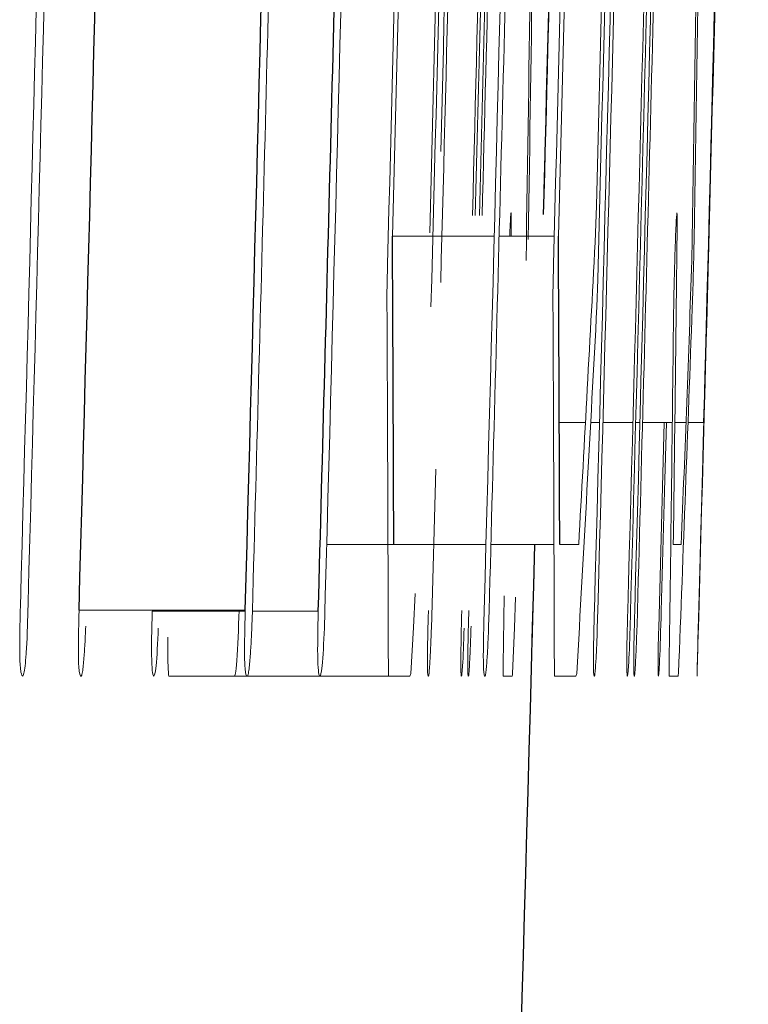
# Model space of a CAD drawing. Units: inches. Extents: x -57 to 46, y -26 to 33.
# Drawn here: x 21 to 21, y 4 to 4 of the extents above; entities that cross this region are included whole.
import ezdxf

# ---------------------------------------------------------------- set-up
doc = ezdxf.new("R2010")
doc.units = ezdxf.units.IN
doc.header["$MEASUREMENT"] = 0

msp = doc.modelspace()

# ---------------------------------------------------------------- linework, layer by layer
at = {"color": 144, "linetype": 'Continuous', "lineweight": 18}
for p, q in [((20.684776, 4.057475), (20.685222, 4.07515)), ((20.674024, 4.055934), (20.681274, 4.055934)), ((20.681625, 4.055934), (20.685548, 4.055934)), ((20.695466, 4.053796), (20.695443, 4.052946)), ((20.685908, 4.042664), (20.687769, 4.042664)), ((20.688144, 4.042664), (20.68877, 4.042664)), ((20.689014, 4.042664), (20.691149, 4.042664)), ((20.69135, 4.042664), (20.691647, 4.042664)), ((20.691837, 4.042664), (20.693957, 4.042664)), ((20.693385, 4.042664), (20.692986, 4.028018)), ((20.694139, 4.042664), (20.694928, 4.042664)), ((20.695076, 4.042664), (20.696199, 4.042664)), ((20.696191, 4.042664), (20.695771, 4.026934)), ((20.677105, 4.039329), (20.676796, 4.027988)), ((20.669341, 4.033964), (20.670498, 4.033964)), ((20.670498, 4.033964), (20.674897, 4.033964)), ((20.674897, 4.033964), (20.680686, 4.033964)), ((20.681037, 4.033964), (20.685529, 4.033964)), ((20.683968, 4.027168), (20.684152, 4.033964)), ((20.684165, 4.033964), (20.68397, 4.026904)), ((20.68594, 4.033964), (20.68729, 4.033964)), ((20.694028, 4.033964), (20.694597, 4.033964)), ((20.651707, 4.029306), (20.66354, 4.029306)), ((20.656913, 4.029219), (20.663538, 4.029219)), ((20.664049, 4.029219), (20.668743, 4.029219)), ((20.65809, 4.02459), (20.669919, 4.02459)), ((20.674581, 4.02459), (20.669919, 4.02459)), ((20.675266, 4.02459), (20.674581, 4.02459)), ((20.675266, 4.02459), (20.675333, 4.024795)), ((20.682551, 4.02459), (20.681911, 4.02459)), ((20.687087, 4.02459), (20.685571, 4.02459)), ((20.687087, 4.02459), (20.687153, 4.024795)), ((20.694368, 4.02459), (20.693728, 4.02459))]:
    msp.add_line(p, q, dxfattribs=at)
at = {"color": 144, "linetype": 'Continuous', "lineweight": 18, "flags": 128}
for points in [[(20.673631, 4.051774), (20.673637, 4.052042), (20.673642, 4.052309), (20.673647, 4.052576), (20.673652, 4.052844), (20.673658, 4.053111), (20.673663, 4.053378), (20.673668, 4.053645), (20.673674, 4.053913)], [(20.685452, 4.051774), (20.685458, 4.052042), (20.685463, 4.052309), (20.685468, 4.052576), (20.685474, 4.052844), (20.685479, 4.053111), (20.685484, 4.053378), (20.68549, 4.053645), (20.685495, 4.053913)], [(20.69542, 4.052067), (20.695415, 4.05191), (20.695409, 4.051752), (20.695404, 4.051595), (20.695398, 4.051437), (20.695393, 4.05128), (20.695387, 4.051123), (20.695382, 4.050965), (20.695376, 4.050808)], [(20.693169, 4.029219), (20.693403, 4.037779), (20.693534, 4.042664)], [(20.675651, 4.030475), (20.675516, 4.028058), (20.675333, 4.024795)], [(20.681917, 4.02544), (20.681961, 4.028651), (20.681983, 4.030309)], [(20.682791, 4.030235), (20.682707, 4.028047), (20.682581, 4.024795)], [(20.683917, 4.025235), (20.683923, 4.025476), (20.68393, 4.025718), (20.683936, 4.02596), (20.683943, 4.026201), (20.683949, 4.026443), (20.683955, 4.026685), (20.683962, 4.026926), (20.683968, 4.027168)], [(20.695732, 4.025235), (20.695739, 4.025476), (20.695745, 4.025718), (20.695752, 4.02596), (20.695758, 4.026201), (20.695765, 4.026443), (20.695771, 4.026685), (20.695777, 4.026926), (20.695784, 4.027168)], [(20.67375, 4.02459), (20.673748, 4.024696), (20.673746, 4.024803), (20.673744, 4.024909), (20.673742, 4.025015), (20.67374, 4.025121), (20.673738, 4.025227), (20.673736, 4.025334), (20.673734, 4.02544)], [(20.681911, 4.02459), (20.681912, 4.024696), (20.681913, 4.024803), (20.681914, 4.024909), (20.681914, 4.025015), (20.681915, 4.025121), (20.681916, 4.025227), (20.681917, 4.025334), (20.681917, 4.02544)], [(20.685571, 4.02459), (20.685569, 4.024696), (20.685567, 4.024803), (20.685565, 4.024909), (20.685563, 4.025015), (20.685561, 4.025121), (20.685559, 4.025227), (20.685557, 4.025334), (20.685555, 4.02544)], [(20.693728, 4.02459), (20.693729, 4.024696), (20.69373, 4.024803), (20.69373, 4.024909), (20.693731, 4.025015), (20.693732, 4.025121), (20.693732, 4.025227), (20.693733, 4.025334), (20.693734, 4.02544)]]:
    msp.add_lwpolyline(points, dxfattribs=at)
at = {"color": 144, "linetype": 'Continuous', "lineweight": 18}
for centre, radius, start, end in [((1.177871, 4.560061), 19.52519579662945, 358.481546, 358.885062), ((-0.961326, 4.624223), 21.64251499242449, 358.490003, 358.821466), ((-0.961326, 4.624223), 21.64545914467353, 358.496181, 358.821626), ((-0.961326, 4.624223), 21.64609043483173, 358.511565, 358.821117), ((-0.961326, 4.624223), 21.64896727914166, 358.499695, 358.821274), ((-0.961326, 4.624223), 21.65005997751144, 358.425309, 358.821334), ((-0.961326, 4.624223), 21.65433203127263, 358.490827, 358.822109), ((-0.961326, 4.624223), 21.65790552283841, 358.425879, 358.821761), ((-0.961326, 4.624223), 21.65727457707945, 358.497001, 358.822269), ((-0.961326, 4.624223), 21.6607807979451, 358.426088, 358.821917), ((1.177001, 4.557348), 19.52598165067024, 358.444083, 358.885589), ((-0.961326, 4.624223), 21.63871874644718, 358.421146, 358.812182), ((-0.961326, 4.624223), 21.64281224749737, 358.495376, 358.812407), ((-0.960323, 4.628167), 21.64479294964138, 358.471729, 358.802074), ((-0.961326, 4.624223), 21.65462912413193, 358.496197, 358.813055), ((-0.960323, 4.628167), 21.65660765120498, 358.472563, 358.802727), ((-0.961326, 4.624223), 21.6486708110475, 358.499663, 358.807688), ((-0.961326, 4.624223), 21.66048449154314, 358.422733, 358.808338), ((-0.961326, 4.624223), 21.61703361494718, 358.423523, 358.803147), ((-0.961326, 4.624223), 21.61757660688267, 358.418437, 358.803177), ((-0.961326, 4.624223), 21.64633440739783, 358.48687, 358.764129), ((-0.961326, 4.624223), 21.64846988903917, 358.499644, 358.764251), ((-0.961326, 4.624223), 21.65814936231109, 358.422486, 358.764803), ((-0.961326, 4.624223), 21.66028367911917, 358.426052, 358.764925), ((9.915708, 4.231621), 10.7812368749166, 359.065042, 359.579277), ((9.863317, 4.226681), 10.83341297547821, 359.087774, 359.598445), ((1.176505, 4.560066), 19.5147499628177, 358.524224, 358.689391), ((1.175721, 4.557351), 19.51545077281403, 358.5373, 358.695574), ((-0.961326, 4.624223), 21.63355841201786, 358.421158, 358.6054), ((-0.961326, 4.624223), 21.64915799282286, 358.499727, 358.606405), ((-0.961326, 4.624223), 21.65041035250989, 358.422387, 358.606486), ((9.856947, 4.226687), 10.8279679418413, 359.087281, 359.317485), ((9.909282, 4.231628), 10.77584809876411, 359.064538, 359.287912), ((-0.961326, 4.624223), 21.66097140761437, 358.423156, 358.607165), ((1.246407, 4.568915), 19.45692872788747, 358.403707, 358.582934), ((9.76129, 4.639131), 10.94274748381416, 356.829753, 356.946185), ((10.372241, 4.169827), 10.32268074802232, 359.245873, 359.367988), ((9.764765, 4.45461), 10.93792299313646, 357.796001, 357.902107), ((9.7351, 3.995941), 10.93867335029524, 0.154515, 0.292454), ((9.740945, 3.995941), 10.94464994582496, 0.15443, 0.292294), ((10.036898, 4.172281), 10.6578474764511, 359.210567, 359.348686), ((10.015639, 4.625514), 10.68840786316213, 356.778118, 356.918242), ((9.895643, 4.444117), 10.80689247810058, 357.776287, 357.914297), ((20.486569, 4.053264), 0.1980686267381683, 351.676135, 351.736078), ((20.498283, 4.053264), 0.1981700692433001, 351.680613, 351.740525)]:
    msp.add_arc(centre, radius, start, end, dxfattribs=at)
at = {"color": 7, "linetype": 'Continuous', "lineweight": 25}
for centre, radius, start, end in [((-0.961326, 4.624223), 21.62121929455687, 358.423285, 358.820305), ((-0.961326, 4.624223), 21.6330479661697, 358.424147, 358.82095), ((1.246326, 4.571727), 19.44526695361145, 358.484573, 358.624047), ((1.24747, 4.571728), 19.4559347522586, 358.441768, 358.624797), ((-0.961326, 4.624223), 21.63825146687623, 358.424294, 358.605702), ((9.885083, 3.998509), 10.78909449197598, 0.188286, 0.304959), ((9.891009, 3.998509), 10.79498909898595, 0.188184, 0.304793), ((-0.961326, 4.624223), 21.65354330708662, 357.445587, 358.437968)]:
    msp.add_arc(centre, radius, start, end, dxfattribs=at)
at = {"color": 144, "linetype": 'Continuous', "lineweight": 18}
for points, knots in [([(20.68237655764838, 4.05593399371106), (20.68238128365383, 4.056066494178618), (20.68240145476237, 4.056632020677054), (20.6824352505335, 4.05727549423809), (20.68245644238922, 4.057490057324345), (20.68246766726884, 4.057603706871914)], [0, 0, 0, 0, 0.1258070894134968, 0.5369584278894037, 1, 1, 1, 1]), ([(20.68246766726884, 4.057603706871914), (20.68247605142206, 4.057583160711709), (20.68248332189728, 4.057511255953357), (20.68248546577611, 4.057279741095677), (20.68248750792405, 4.057059212033807), (20.68248647849273, 4.056738819855791), (20.68248211061346, 4.056339878079132), (20.68248076938179, 4.056217376216963), (20.68247924185994, 4.056090299034188), (20.68247771325581, 4.055963286924408)], [0, 0, 0, 0, 4.63124782634e-05, 4.63124782634e-05, 4.63124782634e-05, 9.01542781174e-05, 9.01542781174e-05, 9.01542781174e-05, 0.00010338180126, 0.00010338180126, 0.00010338180126, 0.00010338180126]), ([(20.69414700150535, 4.054674385537082), (20.69417344461453, 4.055453822329104), (20.69420040804154, 4.056200439628915), (20.69424827642784, 4.057218435619871), (20.69426728353751, 4.057452055966491), (20.69428400848711, 4.057603706871914)], [0, 0, 0, 0, 0.5, 0.5, 1, 1, 1, 1]), ([(20.69428400848711, 4.057603706871914), (20.69429238806635, 4.057583160709696), (20.69429965457582, 4.057511255930232), (20.69430179728455, 4.057279741062896), (20.6943038383186, 4.057059211915965), (20.69430280943906, 4.056738819567976), (20.69429844393993, 4.05633987760523), (20.69429710344136, 4.056217375889817), (20.69429557675764, 4.056090298870858), (20.69429404898954, 4.055963286924408)], [0, 0, 0, 0, 4.63124779933e-05, 4.63124779933e-05, 4.63124779933e-05, 9.01542933159e-05, 9.01542933159e-05, 9.01542933159e-05, 0.0001033817992864, 0.0001033817992864, 0.0001033817992864, 0.0001033817992864]), ([(20.69550940317827, 4.055699648004273), (20.69550678481268, 4.055559347786692), (20.69550416301196, 4.055418828921563), (20.69550118558852, 4.055269741541775), (20.69549818533495, 4.05511951099838), (20.69549473062438, 4.054957260330982), (20.69549073441721, 4.054786355438607), (20.69548328602248, 4.05446781161857), (20.69547437728982, 4.054127622853702), (20.69546569732315, 4.053795589136632)], [0, 0, 0, 0, 1.34784711524e-05, 1.34784711524e-05, 1.34784711524e-05, 2.71467619916e-05, 2.71467619916e-05, 2.71467619916e-05, 5.27392329147e-05, 5.27392329147e-05, 5.27392329147e-05, 5.27392329147e-05]), ([(20.69410538067313, 4.053209724869665), (20.69410867922838, 4.053334391461139), (20.69411197749912, 4.053459093407732), (20.69411532585464, 4.053583683734302), (20.69411867666582, 4.053708365434077), (20.69412208281333, 4.053833122057673), (20.69412557313083, 4.053956911528922), (20.69413245222293, 4.054200889096802), (20.69413975251555, 4.054439086991046), (20.69414700150535, 4.054674385537082)], [0, 0, 0, 0, 9.503096104e-06, 9.503096104e-06, 9.503096104e-06, 1.90187863472e-05, 1.90187863472e-05, 1.90187863472e-05, 3.78633872981e-05, 3.78633872981e-05, 3.78633872981e-05, 3.78633872981e-05]), ([(20.69405697328993, 4.051129906721934), (20.69406063331696, 4.051299371715968), (20.69406429174605, 4.051468870227058), (20.69406804645791, 4.051639675906042), (20.69407180319929, 4.05181057391003), (20.69407566071556, 4.051982971270783), (20.69407969976855, 4.052157281468666), (20.6940877129834, 4.052503101409184), (20.69409656652256, 4.052857259235737), (20.69410538067313, 4.053209724869665)], [0, 0, 0, 0, 1.35910721042e-05, 1.35910721042e-05, 1.35910721042e-05, 2.71954005283e-05, 2.71954005283e-05, 2.71954005283e-05, 5.42513614327e-05, 5.42513614327e-05, 5.42513614327e-05, 5.42513614327e-05]), ([(20.69544330523391, 4.052946085949531), (20.69544151583514, 4.052829099045795), (20.69544000712117, 4.052716035739236), (20.69543656784747, 4.052557355265446), (20.6954360513725, 4.052533526253354), (20.69543546802534, 4.052508061923217), (20.6954348178929, 4.052481940491131), (20.69543432535927, 4.052462151163529), (20.69543378278598, 4.052441573476817), (20.69543322736736, 4.05242188130401), (20.69543267156894, 4.052402175665422), (20.6954320934303, 4.052383011053696), (20.69543153396785, 4.052365342889281), (20.6954305607512, 4.052334608115645), (20.69542961393047, 4.052307273367928), (20.69542871947515, 4.052282566153009), (20.69542558044465, 4.052195857852325), (20.69542285088638, 4.052132602252909), (20.69542010591347, 4.05206728954908)], [0, 0, 0, 0, 1.34141622408e-05, 1.34141622408e-05, 1.34141622408e-05, 1.53582265054e-05, 1.53582265054e-05, 1.53582265054e-05, 1.68308307932e-05, 1.68308307932e-05, 1.68308307932e-05, 1.83024160252e-05, 1.83024160252e-05, 1.83024160252e-05, 2.08709413228e-05, 2.08709413228e-05, 2.08709413228e-05, 2.99311433908e-05, 2.99311433908e-05, 2.99311433908e-05, 2.99311433908e-05]), ([(20.64770758159097, 4.024590255428345), (20.64765925981105, 4.024630691861045), (20.64761021305238, 4.024673754120606), (20.64756843080145, 4.024895277085542), (20.64754846391322, 4.025001138406608), (20.64752998485326, 4.025148049705657), (20.64751488550936, 4.025349186159116), (20.64750203127887, 4.025520415740457), (20.64749128344382, 4.025733583639915), (20.64748483430053, 4.025991593726072), (20.64747832757591, 4.02625190746144), (20.64747708806736, 4.026570868176619), (20.64747849115013, 4.026896965883087), (20.64748103141322, 4.02748736153754), (20.647491114093, 4.028127067606218), (20.64750644513222, 4.028761981585504), (20.64751247117107, 4.029011541726513), (20.64751906759586, 4.029261590870214), (20.64752565508364, 4.029511515270694)], [0, 0, 0, 0, 6.52346864955e-05, 6.52346864955e-05, 6.52346864955e-05, 9.6304870358e-05, 9.6304870358e-05, 9.6304870358e-05, 0.000122804654463, 0.000122804654463, 0.000122804654463, 0.0001496755983008, 0.0001496755983008, 0.0001496755983008, 0.0001984220062631, 0.0001984220062631, 0.0001984220062631, 0.0002173581907876, 0.0002173581907876, 0.0002173581907876, 0.0002173581907876]), ([(20.65183291412792, 4.024590255428345), (20.6517959988779, 4.024625782754863), (20.65175846607888, 4.024663380842925), (20.65172719332425, 4.024854497986046), (20.65171016634133, 4.024958554963776), (20.65169478269724, 4.025107529398166), (20.65168283430463, 4.025309653019229), (20.65167284892059, 4.025478569629598), (20.65166510509743, 4.025689199210767), (20.65166097066519, 4.025935292832182), (20.65165681666384, 4.026182551264792), (20.65165684608835, 4.026475303076249), (20.65165912479377, 4.026774622562752), (20.65166372635683, 4.027379061151632), (20.65167552877167, 4.028027234655275), (20.65169117531098, 4.028669646425657), (20.65169634109389, 4.028881741872603), (20.65170181094259, 4.029094125934017), (20.65170727602809, 4.029306462777341)], [0, 0, 0, 0, 5.31303922643e-05, 5.31303922643e-05, 5.31303922643e-05, 8.198564266e-05, 8.198564266e-05, 8.198564266e-05, 0.000106120766101, 0.000106120766101, 0.000106120766101, 0.0001304257883616, 0.0001304257883616, 0.0001304257883616, 0.0001795778333337, 0.0001795778333337, 0.0001795778333337, 0.0001956610524006, 0.0001956610524006, 0.0001956610524006, 0.0001956610524006]), ([(20.65701966008539, 4.024590255428345), (20.65698982730106, 4.02463549054115), (20.65695993978031, 4.02467995933679), (20.65690951133417, 4.025029007909811), (20.65688917204205, 4.025333893862705), (20.65685343068279, 4.026582435887771), (20.65688105622568, 4.027958321751686), (20.65691317574892, 4.029218583137381)], [0, 0, 0, 0, 0.2499999999999898, 0.2499999999999898, 0.4999999999999796, 0.4999999999999796, 1, 1, 1, 1]), ([(20.6631004276623, 4.029277169564079), (20.66305963916729, 4.027995132884823), (20.66300983290443, 4.026658472846008), (20.66287891810894, 4.024779934982591), (20.66281208921547, 4.024621936589898), (20.66275376873748, 4.024590255428341)], [0, 0, 0, 0, 0.5, 0.5, 1, 1, 1, 1]), ([(20.66366599481318, 4.024590255428345), (20.66362909967293, 4.024625782841579), (20.66359158731463, 4.024663381114012), (20.66356033163898, 4.024854499322727), (20.66354331399863, 4.024958556613833), (20.66352793880453, 4.025107531344411), (20.66351599698655, 4.025309655114881), (20.66350601707675, 4.025478572193085), (20.6634982775127, 4.025689202292861), (20.66349414537494, 4.025935296389069), (20.66348999367941, 4.026182555269982), (20.66349002312706, 4.0264753073929), (20.66349230060646, 4.026774627079506), (20.66349689971297, 4.027379068605726), (20.66350869579421, 4.028027245277698), (20.6635243338862, 4.028669660154506), (20.66352949674404, 4.028881751033921), (20.66353496348041, 4.029094130512163), (20.66354042545765, 4.029306462777427)], [0, 0, 0, 0, 5.3130440476e-05, 5.3130440476e-05, 5.3130440476e-05, 8.19856400489e-05, 8.19856400489e-05, 8.19856400489e-05, 0.0001061207704594, 0.0001061207704594, 0.0001061207704594, 0.0001304257942617, 0.0001304257942617, 0.0001304257942617, 0.0001795780548405, 0.0001795780548405, 0.0001795780548405, 0.0001956609210839, 0.0001956609210839, 0.0001956609210839, 0.0001956609210839]), ([(20.66884990329118, 4.024590255428345), (20.66882008680225, 4.024635490573193), (20.66879021560555, 4.024679959434161), (20.66873981473614, 4.025029008414037), (20.66871948657733, 4.025333894569538), (20.66868376480672, 4.026582436716356), (20.66871137524457, 4.027958321815666), (20.6687434771988, 4.029218583137381)], [0, 0, 0, 0, 0.2500000000000011, 0.2500000000000011, 0.5000000000000021, 0.5000000000000021, 1, 1, 1, 1]), ([(20.67658018427531, 4.024590255428345), (20.67656310948983, 4.02462580127339), (20.67654575889271, 4.024663473900054), (20.67653354345901, 4.024852958724376), (20.67652683328439, 4.024957046412904), (20.67652155861648, 4.025106380549824), (20.67651874139246, 4.025309935050393), (20.67651636921351, 4.02548133345458), (20.67651576804924, 4.025696602689758), (20.67651739989672, 4.025946803028276), (20.6765190364292, 4.026197721686935), (20.67652319441793, 4.026491916558339), (20.67652860312363, 4.026794102274158), (20.67653877142311, 4.027362207664586), (20.67655310460431, 4.027973515086498), (20.67656867137372, 4.028577810373836), (20.67657467015691, 4.028810680554581), (20.6765808480312, 4.029043955739422), (20.67658702033982, 4.029277169563988)], [0, 0, 0, 0, 5.29393781466e-05, 5.29393781466e-05, 5.29393781466e-05, 8.19554531554e-05, 8.19554531554e-05, 8.19554531554e-05, 0.0001064149148849, 0.0001064149148849, 0.0001064149148849, 0.0001309668887742, 0.0001309668887742, 0.0001309668887742, 0.0001772292647456, 0.0001772292647456, 0.0001772292647456, 0.0001949210093257, 0.0001949210093257, 0.0001949210093257, 0.0001949210093257]), ([(20.6789390181658, 4.024590255428345), (20.67891468501503, 4.024683880424403), (20.67889199693099, 4.024903659216465), (20.67890032001159, 4.026638955601244), (20.67893372692045, 4.028009251801184), (20.67896737372963, 4.029277169564001)], [0, 0, 0, 0, 0.5, 0.5, 1, 1, 1, 1]), ([(20.67943149301686, 4.024590255428345), (20.67941835766714, 4.024625809052693), (20.67940501209574, 4.024663498476047), (20.67939659497036, 4.024853077017926), (20.67939197217344, 4.024957196068221), (20.67938874319877, 4.025106563221137), (20.67938776159035, 4.025310139777769), (20.67938693490418, 4.025481586884537), (20.67938775720142, 4.025696910994527), (20.67939053625638, 4.025947159454065), (20.67939332326052, 4.026198123722554), (20.67939834270456, 4.026492350654624), (20.67940438734596, 4.026794558885706), (20.67941575588126, 4.027362940814691), (20.67943064203291, 4.027974541768471), (20.67944644668451, 4.028579125287738), (20.679452522805, 4.028811558270144), (20.67945874003239, 4.029044394299844), (20.67946495175069, 4.029277169563986)], [0, 0, 0, 0, 5.29444314869e-05, 5.29444314869e-05, 5.29444314869e-05, 8.19574176779e-05, 8.19574176779e-05, 8.19574176779e-05, 0.000106418598703, 0.000106418598703, 0.000106418598703, 0.0001309718194334, 0.0001309718194334, 0.0001309718194334, 0.0001772560362542, 0.0001772560362542, 0.0001772560362542, 0.0001949145636718, 0.0001949145636718, 0.0001949145636718, 0.0001949145636718]), ([(20.68060447251994, 4.024590255428345), (20.68057953491296, 4.02462578176109), (20.68055419108104, 4.024663413581082), (20.68053438921455, 4.024852659008958), (20.68052350515788, 4.024956677383289), (20.68051413891308, 4.025105946041489), (20.6805076489895, 4.025309472620748), (20.68050218696444, 4.025480763894159), (20.68049873822759, 4.025695914215249), (20.68049807339712, 4.025946016482346), (20.68049740664106, 4.026196843135308), (20.68049983776501, 4.0264909834904), (20.68050397121745, 4.026793138564428), (20.68051173432495, 4.027360621160159), (20.68052495070446, 4.02797127292358), (20.68054003111186, 4.028574926500218), (20.68054587259888, 4.028808755364644), (20.68055197061517, 4.029042993809297), (20.68055806295473, 4.029277169564079)], [0, 0, 0, 0, 5.29284581304e-05, 5.29284581304e-05, 5.29284581304e-05, 8.19565953496e-05, 8.19565953496e-05, 8.19565953496e-05, 0.0001064141985304, 0.0001064141985304, 0.0001064141985304, 0.0001309654486483, 0.0001309654486483, 0.0001309654486483, 0.0001771794687868, 0.0001771794687868, 0.0001771794687868, 0.0001949441512096, 0.0001949441512096, 0.0001949441512096, 0.0001949441512096]), ([(20.68839973886055, 4.024590255428345), (20.68838267338546, 4.024625801297372), (20.68836533224924, 4.024663473977145), (20.68835312348456, 4.024852959079849), (20.68834641697463, 4.02495704690164), (20.68834114518776, 4.025106381207769), (20.68833832950804, 4.025309935900138), (20.68833595862896, 4.025481334500646), (20.68833535779366, 4.025696603965823), (20.68833698875971, 4.0259468045456), (20.68833862440818, 4.026197723439256), (20.68834278013951, 4.026491918540716), (20.68834818590093, 4.026794104464162), (20.68835834867553, 4.027362210821435), (20.68837267407284, 4.027973519299506), (20.68838823237724, 4.028577815635229), (20.6883942278429, 4.028810684065753), (20.68840040229676, 4.029043957493964), (20.68840657118923, 4.029277169564079)], [0, 0, 0, 0, 5.29393964105e-05, 5.29393964105e-05, 5.29393964105e-05, 8.1955475479e-05, 8.1955475479e-05, 8.1955475479e-05, 0.0001064149455817, 0.0001064149455817, 0.0001064149455817, 0.0001309669265639, 0.0001309669265639, 0.0001309669265639, 0.0001772293642713, 0.0001772293642713, 0.0001772293642713, 0.000194920969072, 0.000194920969072, 0.000194920969072, 0.000194920969072]), ([(20.69075728509826, 4.024590255428345), (20.6907329652282, 4.024683880428071), (20.69071028952887, 4.024903659202255), (20.69071860805878, 4.026638955254876), (20.69075199671547, 4.028009251481768), (20.69078562516788, 4.029277169564079)], [0, 0, 0, 0, 0.5, 0.5, 1, 1, 1, 1]), ([(20.69124949114992, 4.024590255428345), (20.69123636296377, 4.024625809068181), (20.69122302467224, 4.024663498526349), (20.6912146121421, 4.024853077244293), (20.69120999186882, 4.024957196393657), (20.69120676464812, 4.025106563679794), (20.69120578357979, 4.02531014040425), (20.69120495734846, 4.025481587654234), (20.6912057792088, 4.025696911934369), (20.69120855675364, 4.025947160582705), (20.6912113422433, 4.026198125036458), (20.69121635895577, 4.026492352163606), (20.69122240030461, 4.026794560577772), (20.69123376265377, 4.027362943171701), (20.69124864070277, 4.027974544861378), (20.69126443675109, 4.028579129114375), (20.6912705095234, 4.028811560823633), (20.69127672332559, 4.029044395575832), (20.69128293161952, 4.029277169564079)], [0, 0, 0, 0, 5.29444442248e-05, 5.29444442248e-05, 5.29444442248e-05, 8.19574378607e-05, 8.19574378607e-05, 8.19574378607e-05, 0.0001064186253873, 0.0001064186253873, 0.0001064186253873, 0.0001309718518552, 0.0001309718518552, 0.0001309718518552, 0.0001772561065635, 0.0001772561065635, 0.0001772561065635, 0.0001949145304638, 0.0001949145304638, 0.0001949145304638, 0.0001949145304638]), ([(20.69296713682845, 4.024590255428345), (20.69297835290283, 4.024635540219622), (20.69298952372601, 4.02468009636103), (20.69301831978873, 4.025029859969266), (20.69303588332437, 4.025335148293684), (20.69309260070016, 4.026584421399633), (20.69313368816971, 4.027957170451913), (20.69316915599334, 4.029218583137381)], [0, 0, 0, 0, 0.25, 0.25, 0.5, 0.5, 1, 1, 1, 1]), ([(20.65218671862745, 4.028164027456842), (20.65217109596473, 4.027835334246264), (20.65215544643116, 4.027505814972485), (20.65213870621304, 4.027187798250286), (20.65211678001648, 4.026771262628723), (20.65209198971347, 4.02637328017473), (20.6520655125613, 4.026045294560976), (20.65203329226916, 4.02564616582422), (20.65199921593423, 4.025322406686099), (20.65196551695336, 4.025000360415103)], [0, 0, 0, 0, 2.67109046222e-05, 2.67109046222e-05, 2.67109046222e-05, 6.20917030452e-05, 6.20917030452e-05, 6.20917030452e-05, 0.0001047517044044, 0.0001047517044044, 0.0001047517044044, 0.0001047517044044]), ([(20.65734779919194, 4.0280175613901), (20.65730480897212, 4.026993182153659), (20.65725392922526, 4.025945945613689), (20.65713227827734, 4.024745253091743), (20.6570742135757, 4.024643872892651), (20.65701966008907, 4.024590255428335)], [0, 0, 0, 0, 0.5, 0.5, 1, 1, 1, 1]), ([(20.66401960571593, 4.028164027456842), (20.66400399158458, 4.027835333888537), (20.66398835059205, 4.02750581425126), (20.66397161951043, 4.027187797159374), (20.66394970535155, 4.02677126239861), (20.66392492866025, 4.026373280618511), (20.66389846603557, 4.026045295381881), (20.66386626335892, 4.025646166321464), (20.66383220564064, 4.025322406919225), (20.66379852507508, 4.025000360415222)], [0, 0, 0, 0, 2.67109046696e-05, 2.67109046696e-05, 2.67109046696e-05, 6.20915881848e-05, 6.20915881848e-05, 6.20915881848e-05, 0.0001047515367423, 0.0001047515367423, 0.0001047515367423, 0.0001047515367423]), ([(20.66917786293056, 4.0280175613901), (20.66913489624796, 4.026993182754153), (20.66908404434767, 4.025945946247504), (20.66896245989082, 4.024745253018945), (20.66890442693888, 4.024643872890835), (20.66884990329119, 4.024590255428345)], [0, 0, 0, 0, 0.5, 0.5, 1, 1, 1, 1]), ([(20.67679560807748, 4.027988268176752), (20.67678189322923, 4.027574061234753), (20.67676714793531, 4.027149533028109), (20.67675135862711, 4.026795797273851), (20.67673025285865, 4.026322954205823), (20.67670813708973, 4.02589790317603), (20.67668705467513, 4.025563787084949), (20.67667458181062, 4.025366115953898), (20.67666237674728, 4.025197646077154), (20.67665020756479, 4.025029653628502)], [0, 0, 0, 0, 3.23020022717e-05, 3.23020022717e-05, 3.23020022717e-05, 7.501640987e-05, 7.501640987e-05, 7.501640987e-05, 9.99406223997e-05, 9.99406223997e-05, 9.99406223997e-05, 9.99406223997e-05]), ([(20.67913370550362, 4.0280175613901), (20.67909920516766, 4.026993762272132), (20.67906092160949, 4.025946710898026), (20.67898982948361, 4.024745331534783), (20.67896331320088, 4.024643882286266), (20.67893901816893, 4.02459025542834)], [0, 0, 0, 0, 0.5, 0.5, 1, 1, 1, 1]), ([(20.67962510675721, 4.028164027456842), (20.67961361579344, 4.027835183997222), (20.67960209518109, 4.027505512319467), (20.67959036209373, 4.027187322600009), (20.67957501615784, 4.02677115600326), (20.67955891694877, 4.026373415732592), (20.67954339148826, 4.026045517894778), (20.67952449125634, 4.025646344860289), (20.67950619187806, 4.025322484826034), (20.67948804981658, 4.025000360415152)], [0, 0, 0, 0, 2.67109169001e-05, 2.67109169001e-05, 2.67109169001e-05, 6.20408507902e-05, 6.20408507902e-05, 6.20408507902e-05, 0.0001046563673541, 0.0001046563673541, 0.0001046563673541, 0.0001046563673541]), ([(20.68087794136407, 4.028164027456842), (20.6808643945182, 4.02783525304759), (20.68085081946041, 4.027505651527155), (20.68083659288891, 4.027187540312794), (20.68081797231663, 4.026771177673713), (20.68079754492929, 4.026373300791894), (20.68077656109969, 4.026045341108178), (20.68075102460023, 4.025646227007333), (20.68072486008483, 4.025322431014501), (20.68069896268583, 4.025000360415222)], [0, 0, 0, 0, 2.67109095862e-05, 2.67109095862e-05, 2.67109095862e-05, 6.20663597412e-05, 6.20663597412e-05, 6.20663597412e-05, 0.000104697885981, 0.000104697885981, 0.000104697885981, 0.000104697885981]), ([(20.6886150450544, 4.027988268176752), (20.68860133768528, 4.027574060984836), (20.68858660042654, 4.027149532486426), (20.68857081972507, 4.026795796518944), (20.68854972548542, 4.026322953706608), (20.68852762179882, 4.025897902827463), (20.68850655090172, 4.025563786887876), (20.68849408485063, 4.025366115837099), (20.68848188645224, 4.02519764601927), (20.6884697239176, 4.025029653628571)], [0, 0, 0, 0, 3.23020033077e-05, 3.23020033077e-05, 3.23020033077e-05, 7.50163605987e-05, 7.50163605987e-05, 7.50163605987e-05, 9.99405445938e-05, 9.99405445938e-05, 9.99405445938e-05, 9.99405445938e-05]), ([(20.69095186617165, 4.0280175613901), (20.69091738466543, 4.026993762239432), (20.69087912198637, 4.025946710697491), (20.69080806865866, 4.024745331376335), (20.69078156686389, 4.024643882274198), (20.69075728509826, 4.024590255428345)], [0, 0, 0, 0, 0.5, 0.5, 1, 1, 1, 1]), ([(20.69144299921664, 4.028164027456842), (20.69143151451778, 4.02783518380406), (20.69142000018774, 4.027505511929478), (20.6914082734968, 4.027187322029586), (20.69139293595239, 4.02677115588833), (20.69137684553872, 4.026373416025764), (20.69136132856761, 4.026045518468192), (20.69134243864133, 4.025646345160321), (20.69132414924455, 4.025322484972846), (20.69130601707672, 4.025000360415222)], [0, 0, 0, 0, 2.67109169281e-05, 2.67109169281e-05, 2.67109169281e-05, 6.20407917764e-05, 6.20407917764e-05, 6.20407917764e-05, 0.0001046563040525, 0.0001046563040525, 0.0001046563040525, 0.0001046563040525]), ([(20.6929864062741, 4.0280175613901), (20.69296302092796, 4.02699386894567), (20.69294123478224, 4.025946620736182), (20.6929366409067, 4.024745163467802), (20.69295163603632, 4.024643869121216), (20.69296713682845, 4.024590255428345)], [0, 0, 0, 0, 0.5, 0.5, 1, 1, 1, 1]), ([(20.64801555835746, 4.027578163189875), (20.64799240193017, 4.027094434532027), (20.64796807184139, 4.026597259696948), (20.64793868483011, 4.026193419478676), (20.64791381961375, 4.025851718367763), (20.64788616369575, 4.025562400563167), (20.64785856749106, 4.025331427310664), (20.64783111855848, 4.025101686688397), (20.6478029130836, 4.024929830905239), (20.6477756902429, 4.024815155696774), (20.64775269826774, 4.024718302852716), (20.64773011367327, 4.024654264335601), (20.64770758159529, 4.024590255428303)], [0, 0, 0, 0, 3.91039217374e-05, 3.91039217374e-05, 3.91039217374e-05, 7.19915948646e-05, 7.19915948646e-05, 7.19915948646e-05, 0.0001046458829477, 0.0001046458829477, 0.0001046458829477, 0.0001320030627184, 0.0001320030627184, 0.0001320030627184, 0.0001320030627184]), ([(20.65808961163515, 4.024590255428345), (20.65807841175444, 4.024735808009694), (20.6580671595115, 4.02488184101112), (20.65805765507724, 4.025059277646664), (20.65804319100297, 4.025329304941629), (20.65803263095447, 4.025677505905795), (20.65802785646354, 4.026085757295607), (20.65802344000364, 4.026463394602287), (20.65802647089044, 4.026921273952015), (20.65803038047471, 4.027373110696437)], [0, 0, 0, 0, 2.62238100189e-05, 2.62238100189e-05, 2.62238100189e-05, 6.66184410602e-05, 6.66184410602e-05, 6.66184410602e-05, 0.0001040727602527, 0.0001040727602527, 0.0001040727602527, 0.0001040727602527]), ([(20.68396950037967, 4.026904419282864), (20.68396165732452, 4.026625591810156), (20.68395376477061, 4.026345268136379), (20.68394653055345, 4.02609006627562), (20.68393519630455, 4.025690227378981), (20.68392529496883, 4.025345378465617), (20.68391739448561, 4.025074722363896), (20.68391047125843, 4.024837545266248), (20.68390636399678, 4.024704628776616), (20.68390276289337, 4.024590255428331)], [0, 0, 0, 0, 2.50662395866e-05, 2.50662395866e-05, 2.50662395866e-05, 6.47889480347e-05, 6.47889480347e-05, 6.47889480347e-05, 9.97447199827e-05, 9.97447199827e-05, 9.97447199827e-05, 9.97447199827e-05]), ([(20.69578502218245, 4.026904419282864), (20.6957771834038, 4.026625591723326), (20.69576929514919, 4.026345267960682), (20.69576206487731, 4.026090066047652), (20.6957507368106, 4.025690227100431), (20.69574084087531, 4.025345378172918), (20.6957329447035, 4.025074722113744), (20.69572602525674, 4.024837545132141), (20.69572192023439, 4.024704628733814), (20.695718321097, 4.024590255428345)], [0, 0, 0, 0, 2.50662396206e-05, 2.50662396206e-05, 2.50662396206e-05, 6.47889449192e-05, 6.47889449192e-05, 6.47889449192e-05, 9.97447016102e-05, 9.97447016102e-05, 9.97447016102e-05, 9.97447016102e-05]), ([(20.68390276288398, 4.024590255428345), (20.68390268212955, 4.024598471896536), (20.68390259366935, 4.024606657274865), (20.68390279579094, 4.024625553598625), (20.68390299812064, 4.024644469379628), (20.68390349359958, 4.02467421415478), (20.68390459358267, 4.024725881123246), (20.6839067572762, 4.024827511309422), (20.68391174173273, 4.025031152815538), (20.68391670458778, 4.025234706122009)], [0, 0, 0, 0, 2.37373947355e-05, 2.37373947355e-05, 2.37373947355e-05, 4.75189946264e-05, 4.75189946264e-05, 4.75189946264e-05, 9.45202729964e-05, 9.45202729964e-05, 9.45202729964e-05, 9.45202729964e-05]), ([(20.695718321097, 4.024590255428345), (20.69571824038663, 4.024598471896536), (20.69571815196834, 4.024606657274861), (20.69571835397965, 4.024625553598622), (20.69571855619897, 4.024644469379612), (20.69571905140579, 4.024674214154597), (20.69572015078876, 4.024725881123415), (20.6957223133018, 4.024827511307918), (20.69572729504418, 4.025031152813187), (20.69573225519168, 4.025234706122009)], [0, 0, 0, 0, 2.37373947344e-05, 2.37373947344e-05, 2.37373947344e-05, 4.7518994588e-05, 4.7518994588e-05, 4.7518994588e-05, 9.45202716243e-05, 9.45202716243e-05, 9.45202716243e-05, 9.45202716243e-05]), ([(20.65196551694893, 4.025000360415222), (20.65195388040721, 4.024931298658792), (20.65194222971357, 4.024862124901651), (20.65193066927446, 4.024802797571179), (20.65191908061193, 4.02474332540012), (20.65190756159219, 4.02469532302592), (20.65189637981808, 4.024664345355308), (20.6518744617328, 4.024603624112011), (20.6518536273539, 4.024597147433058), (20.65183291413197, 4.024590255428341)], [0, 0, 0, 0, 1.46256589532e-05, 1.46256589532e-05, 1.46256589532e-05, 2.93156436324e-05, 2.93156436324e-05, 2.93156436324e-05, 5.81503823221e-05, 5.81503823221e-05, 5.81503823221e-05, 5.81503823221e-05]), ([(20.66379852507508, 4.025000360415222), (20.66378689487733, 4.024931298519829), (20.66377525053602, 4.024862124622477), (20.66376369640011, 4.024802797214073), (20.66375211405586, 4.024743324963333), (20.66374060131084, 4.024695322602747), (20.66372942563644, 4.024664344986674), (20.66370751959002, 4.024603624078806), (20.66368669665776, 4.024597147418686), (20.66366599481318, 4.024590255428345)], [0, 0, 0, 0, 1.46256589747e-05, 1.46256589747e-05, 1.46256589747e-05, 2.93156443495e-05, 2.93156443495e-05, 2.93156443495e-05, 5.8150274557e-05, 5.8150274557e-05, 5.8150274557e-05, 5.8150274557e-05]), ([(20.67665020756107, 4.025029653628571), (20.676643497109, 4.024953629145373), (20.67663677479464, 4.02487744794284), (20.67663024931675, 4.024812295958547), (20.67661754939231, 4.024685496773721), (20.67660598061348, 4.02462353527357), (20.67659567703079, 4.024604187420507), (20.67659037340801, 4.024594228388072), (20.67658527924796, 4.024592261257203), (20.67658018427865, 4.024590255428344)], [0, 0, 0, 0, 1.47279479572e-05, 1.47279479572e-05, 1.47279479572e-05, 4.37312704226e-05, 4.37312704226e-05, 4.37312704226e-05, 5.85319365431e-05, 5.85319365431e-05, 5.85319365431e-05, 5.85319365431e-05]), ([(20.67948804981233, 4.025000360415222), (20.67948251083862, 4.024931200103957), (20.67947696298471, 4.02486192675749), (20.67947161907865, 4.024802542991523), (20.67946626202055, 4.024743013074356), (20.6794611298205, 4.024695018232019), (20.67945641850617, 4.024664078481488), (20.679447209517, 4.024603601975917), (20.6794393354876, 4.02459713710484), (20.67943149302059, 4.024590255428343)], [0, 0, 0, 0, 1.46256798037e-05, 1.46256798037e-05, 1.46256798037e-05, 2.93161995651e-05, 2.93161995651e-05, 2.93161995651e-05, 5.80700383394e-05, 5.80700383394e-05, 5.80700383394e-05, 5.80700383394e-05]), ([(20.68069896268583, 4.025000360415222), (20.68069037953754, 4.024931240543475), (20.6806817848599, 4.024862008039499), (20.68067333712841, 4.024802647177752), (20.68066486867463, 4.024743140703735), (20.68065654725391, 4.024695142295246), (20.68064860488532, 4.024664186764216), (20.68063306287435, 4.024603611484045), (20.68061872962578, 4.024597141327022), (20.68060447251994, 4.024590255428345)], [0, 0, 0, 0, 1.46256710971e-05, 1.46256710971e-05, 1.46256710971e-05, 2.93159707764e-05, 2.93159707764e-05, 2.93159707764e-05, 5.81020384173e-05, 5.81020384173e-05, 5.81020384173e-05, 5.81020384173e-05]), ([(20.6884697239176, 4.025029653628571), (20.68846301712462, 4.024953629095278), (20.68845629846698, 4.024877447842388), (20.68844977654782, 4.024812295831953), (20.6884370835631, 4.024685496733042), (20.68842552111575, 4.024623535289006), (20.68841522316475, 4.024604187434368), (20.68840992243469, 4.024594228389636), (20.68840483105059, 4.024592261258113), (20.68839973886055, 4.024590255428345)], [0, 0, 0, 0, 1.47279479726e-05, 1.47279479726e-05, 1.47279479726e-05, 4.37312390814e-05, 4.37312390814e-05, 4.37312390814e-05, 5.85319063605e-05, 5.85319063605e-05, 5.85319063605e-05, 5.85319063605e-05]), ([(20.69130601707672, 4.025000360415222), (20.69130048112365, 4.024931200072513), (20.6912949362943, 4.024861926694503), (20.69128959530287, 4.024802542912285), (20.69128424116655, 4.024743012978574), (20.69127911176301, 4.024695018141884), (20.69127440301912, 4.024664078404635), (20.69126519906066, 4.024603601966909), (20.69125732933297, 4.02459713710174), (20.69124949114992, 4.024590255428345)], [0, 0, 0, 0, 1.46256798072e-05, 1.46256798072e-05, 1.46256798072e-05, 2.9316199679e-05, 2.9316199679e-05, 2.9316199679e-05, 5.80700184427e-05, 5.80700184427e-05, 5.80700184427e-05, 5.80700184427e-05])]:
    msp.add_open_spline(points, degree=3, knots=knots, dxfattribs=at)

doc.saveas('drawing.dxf')
